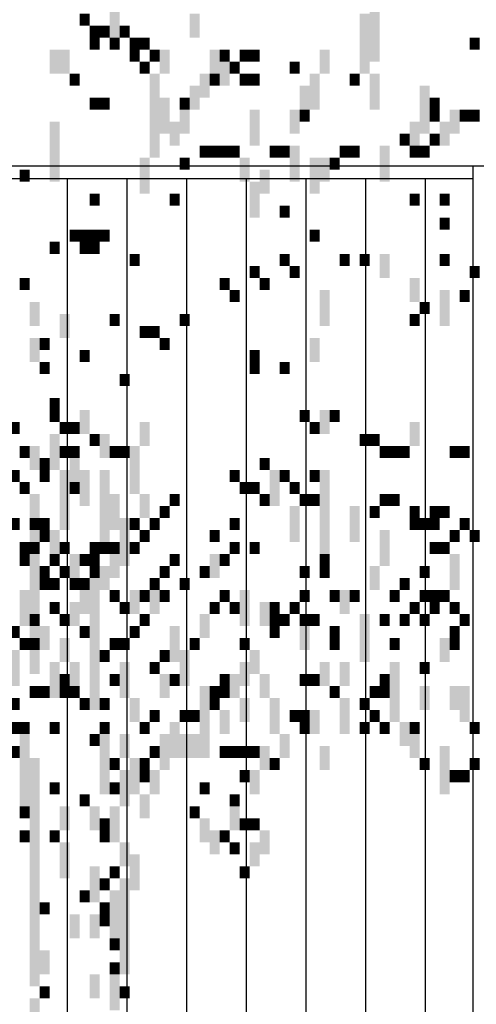
# Model space of a CAD drawing. Extents: x 216 to 413, y 98 to 158.
# Drawn here: x 386 to 387, y 113 to 116 of the extents above; entities that cross this region are included whole.
import ezdxf

# ---------------------------------------------------------------- set-up
doc = ezdxf.new("R2010")
doc.units = 0
doc.header["$MEASUREMENT"] = 0
doc.layers.add('$AUDIT_BAD_LAYER1', color=7, linetype='Continuous')

# ---------------------------------------------------------------- blocks, each defined once
blk = doc.blocks.new('CANADESE')
at = {"layer": '$AUDIT_BAD_LAYER1', "color": 97}
for points in [[(52.05, 609.62), (52.05, 585.66), (56.05, 609.62), (56.05, 585.66)], [(155.86, 600.03), (155.86, 576.08), (159.85, 600.03), (159.85, 576.08)], [(40.08, 595.24), (40.08, 590.45), (44.07, 595.24), (44.07, 590.45)], [(83.99, 595.24), (83.99, 585.66), (87.99, 595.24), (87.99, 585.66)], [(151.87, 595.24), (151.87, 571.29), (155.86, 595.24), (155.86, 571.29)], [(44.07, 590.45), (44.07, 585.66), (48.06, 590.45), (48.06, 585.66)], [(48.06, 590.45), (48.06, 585.66), (52.05, 590.45), (52.05, 585.66)], [(56.05, 590.45), (56.05, 585.66), (60.04, 590.45), (60.04, 585.66)], [(44.07, 585.66), (44.07, 580.87), (48.06, 585.66), (48.06, 580.87)], [(52.05, 585.66), (52.05, 580.87), (56.05, 585.66), (56.05, 580.87)], [(60.04, 585.66), (60.04, 580.87), (64.03, 585.66), (64.03, 580.87)], [(64.03, 585.66), (64.03, 580.87), (68.02, 585.66), (68.02, 580.87)], [(195.78, 585.66), (195.78, 580.87), (199.78, 585.66), (199.78, 580.87)], [(60.04, 580.87), (60.04, 576.08), (64.03, 580.87), (64.03, 576.08)], [(68.02, 580.87), (68.02, 576.08), (72.02, 580.87), (72.02, 576.08)], [(72.02, 580.87), (72.02, 571.29), (76.01, 580.87), (76.01, 571.29)], [(91.98, 580.87), (91.98, 571.29), (95.97, 580.87), (95.97, 571.29)], [(95.97, 580.87), (95.97, 576.08), (99.96, 580.87), (99.96, 576.08)], [(103.96, 580.87), (103.96, 576.08), (107.95, 580.87), (107.95, 576.08)], [(107.95, 580.87), (107.95, 576.08), (111.94, 580.87), (111.94, 576.08)], [(135.9, 580.87), (135.9, 571.29), (139.89, 580.87), (139.89, 571.29)], [(379.44, 580.87), (379.44, 571.29), (383.43, 580.87), (383.43, 571.29)], [(383.43, 580.87), (383.43, 571.29), (387.42, 580.87), (387.42, 571.29)], [(64.03, 576.08), (64.03, 571.29), (68.02, 576.08), (68.02, 571.29)], [(95.97, 576.08), (95.97, 566.5), (99.96, 576.08), (99.96, 566.5)], [(99.96, 576.08), (99.96, 571.29), (103.96, 576.08), (103.96, 571.29)], [(123.92, 576.08), (123.92, 571.29), (127.91, 576.08), (127.91, 571.29)], [(36.08, 571.29), (36.08, 566.5), (40.08, 571.29), (40.08, 566.5)], [(68.02, 571.29), (68.02, 537.75), (72.02, 571.29), (72.02, 537.75)], [(87.99, 571.29), (87.99, 561.71), (91.98, 571.29), (91.98, 561.71)], [(91.98, 571.29), (91.98, 566.5), (95.97, 571.29), (95.97, 566.5)], [(103.96, 571.29), (103.96, 566.5), (107.95, 571.29), (107.95, 566.5)], [(107.95, 571.29), (107.95, 566.5), (111.94, 571.29), (111.94, 566.5)], [(131.9, 571.29), (131.9, 556.92), (135.9, 571.29), (135.9, 556.92)], [(147.87, 571.29), (147.87, 566.5), (151.87, 571.29), (151.87, 566.5)], [(155.86, 571.29), (155.86, 556.92), (159.85, 571.29), (159.85, 556.92)], [(83.99, 566.5), (83.99, 556.92), (87.99, 566.5), (87.99, 556.92)], [(127.91, 566.5), (127.91, 556.92), (131.9, 566.5), (131.9, 556.92)], [(175.82, 566.5), (175.82, 547.33), (179.81, 566.5), (179.81, 547.33)], [(44.07, 561.71), (44.07, 556.92), (48.06, 561.71), (48.06, 556.92)], [(48.06, 561.71), (48.06, 556.92), (52.05, 561.71), (52.05, 556.92)], [(72.02, 561.71), (72.02, 547.33), (76.01, 561.71), (76.01, 547.33)], [(80, 561.71), (80, 556.92), (83.99, 561.71), (83.99, 556.92)], [(179.81, 561.71), (179.81, 556.92), (183.81, 561.71), (183.81, 556.92)], [(80, 556.92), (80, 547.33), (83.99, 556.92), (83.99, 547.33)], [(107.95, 556.92), (107.95, 542.54), (111.94, 556.92), (111.94, 542.54)], [(123.92, 556.92), (123.92, 547.33), (127.91, 556.92), (127.91, 547.33)], [(127.91, 556.92), (127.91, 552.13), (131.9, 556.92), (131.9, 552.13)], [(179.81, 556.92), (179.81, 552.13), (183.81, 556.92), (183.81, 552.13)], [(187.8, 556.92), (187.8, 547.33), (191.79, 556.92), (191.79, 547.33)], [(191.79, 556.92), (191.79, 552.13), (195.78, 556.92), (195.78, 552.13)], [(195.78, 556.92), (195.78, 552.13), (199.78, 556.92), (199.78, 552.13)], [(28.1, 552.13), (28.1, 537.75), (32.09, 552.13), (32.09, 537.75)], [(76.01, 552.13), (76.01, 542.54), (80, 552.13), (80, 542.54)], [(171.83, 552.13), (171.83, 542.54), (175.82, 552.13), (175.82, 542.54)], [(183.81, 552.13), (183.81, 542.54), (187.8, 552.13), (187.8, 542.54)], [(167.84, 547.33), (167.84, 542.54), (171.83, 547.33), (171.83, 542.54)], [(179.81, 547.33), (179.81, 542.54), (183.81, 547.33), (183.81, 542.54)], [(87.99, 542.54), (87.99, 537.75), (91.98, 542.54), (91.98, 537.75)], [(91.98, 542.54), (91.98, 537.75), (95.97, 542.54), (95.97, 537.75)], [(95.97, 542.54), (95.97, 537.75), (99.96, 542.54), (99.96, 537.75)], [(99.96, 542.54), (99.96, 537.75), (103.96, 542.54), (103.96, 537.75)], [(115.93, 542.54), (115.93, 537.75), (119.93, 542.54), (119.93, 537.75)], [(119.93, 542.54), (119.93, 537.75), (123.92, 542.54), (123.92, 537.75)], [(123.92, 542.54), (123.92, 528.17), (127.91, 542.54), (127.91, 528.17)], [(143.88, 542.54), (143.88, 537.75), (147.87, 542.54), (147.87, 537.75)], [(147.87, 542.54), (147.87, 537.75), (151.87, 542.54), (151.87, 537.75)], [(159.85, 542.54), (159.85, 528.17), (163.84, 542.54), (163.84, 528.17)], [(171.83, 542.54), (171.83, 537.75), (175.82, 542.54), (175.82, 537.75)], [(175.82, 542.54), (175.82, 537.75), (179.81, 542.54), (179.81, 537.75)], [(64.03, 537.75), (64.03, 523.38), (68.02, 537.75), (68.02, 523.38)], [(80, 537.75), (80, 532.96), (83.99, 537.75), (83.99, 532.96)], [(103.96, 537.75), (103.96, 528.17), (107.95, 537.75), (107.95, 528.17)], [(131.9, 537.75), (131.9, 523.38), (135.9, 537.75), (135.9, 523.38)], [(135.9, 537.75), (135.9, 528.17), (139.89, 537.75), (139.89, 528.17)], [(139.89, 537.75), (139.89, 532.96), (143.88, 537.75), (143.88, 532.96)], [(379.44, 537.75), (379.44, 528.17), (383.43, 537.75), (383.43, 528.17)], [(111.94, 532.96), (111.94, 523.38), (115.93, 532.96), (115.93, 523.38)], [(367.46, 532.96), (367.46, 528.17), (371.45, 532.96), (371.45, 528.17)], [(107.95, 528.17), (107.95, 513.8), (111.94, 528.17), (111.94, 513.8)], [(76.01, 523.38), (76.01, 518.59), (80, 523.38), (80, 518.59)], [(171.83, 523.38), (171.83, 518.59), (175.82, 523.38), (175.82, 518.59)], [(183.81, 523.38), (183.81, 518.59), (187.8, 523.38), (187.8, 518.59)], [(395.41, 523.38), (395.41, 518.59), (399.4, 523.38), (399.4, 518.59)], [(119.93, 518.59), (119.93, 513.8), (123.92, 518.59), (123.92, 513.8)], [(183.81, 513.8), (183.81, 509.01), (187.8, 513.8), (187.8, 509.01)], [(40.08, 509.01), (40.08, 504.22), (44.07, 509.01), (44.07, 504.22)], [(44.07, 509.01), (44.07, 504.22), (48.06, 509.01), (48.06, 504.22)], [(48.06, 509.01), (48.06, 504.22), (52.05, 509.01), (52.05, 504.22)], [(131.9, 509.01), (131.9, 504.22), (135.9, 509.01), (135.9, 504.22)], [(387.42, 509.01), (387.42, 504.22), (391.41, 509.01), (391.41, 504.22)], [(28.1, 504.22), (28.1, 499.42), (32.09, 504.22), (32.09, 499.42)], [(391.41, 504.22), (391.41, 499.42), (395.41, 504.22), (395.41, 499.42)], [(395.41, 504.22), (395.41, 499.42), (399.4, 504.22), (399.4, 499.42)], [(60.04, 499.42), (60.04, 494.63), (64.03, 499.42), (64.03, 494.63)], [(119.93, 499.42), (119.93, 494.63), (123.92, 499.42), (123.92, 494.63)], [(143.88, 499.42), (143.88, 494.63), (147.87, 499.42), (147.87, 494.63)], [(151.87, 499.42), (151.87, 494.63), (155.86, 499.42), (155.86, 494.63)], [(159.85, 499.42), (159.85, 489.84), (163.84, 499.42), (163.84, 489.84)], [(183.81, 499.42), (183.81, 494.63), (187.8, 499.42), (187.8, 494.63)], [(107.95, 494.63), (107.95, 489.84), (111.94, 494.63), (111.94, 489.84)], [(123.92, 494.63), (123.92, 489.84), (127.91, 494.63), (127.91, 489.84)], [(195.78, 494.63), (195.78, 489.84), (199.78, 494.63), (199.78, 489.84)], [(16.12, 489.84), (16.12, 485.05), (20.11, 489.84), (20.11, 485.05)], [(95.97, 489.84), (95.97, 485.05), (99.96, 489.84), (99.96, 485.05)], [(111.94, 489.84), (111.94, 485.05), (115.93, 489.84), (115.93, 485.05)], [(171.83, 489.84), (171.83, 480.26), (175.82, 489.84), (175.82, 480.26)], [(99.96, 485.05), (99.96, 480.26), (103.96, 485.05), (103.96, 480.26)], [(135.9, 485.05), (135.9, 470.68), (139.89, 485.05), (139.89, 470.68)], [(183.81, 485.05), (183.81, 470.68), (187.8, 485.05), (187.8, 470.68)], [(191.79, 485.05), (191.79, 480.26), (195.78, 485.05), (195.78, 480.26)], [(175.82, 480.26), (175.82, 475.47), (179.81, 480.26), (179.81, 475.47)], [(371.45, 480.26), (371.45, 470.68), (375.44, 480.26), (375.44, 470.68)], [(52.05, 475.47), (52.05, 470.68), (56.05, 475.47), (56.05, 470.68)], [(80, 475.47), (80, 470.68), (83.99, 475.47), (83.99, 470.68)], [(171.83, 475.47), (171.83, 470.68), (175.82, 475.47), (175.82, 470.68)], [(383.43, 475.47), (383.43, 465.89), (387.42, 475.47), (387.42, 465.89)], [(64.03, 470.68), (64.03, 465.89), (68.02, 470.68), (68.02, 465.89)], [(68.02, 470.68), (68.02, 465.89), (72.02, 470.68), (72.02, 465.89)], [(72.02, 465.89), (72.02, 461.1), (76.01, 465.89), (76.01, 461.1)], [(131.9, 465.89), (131.9, 456.31), (135.9, 465.89), (135.9, 456.31)], [(371.45, 465.89), (371.45, 456.31), (375.44, 465.89), (375.44, 456.31)], [(375.44, 465.89), (375.44, 461.1), (379.44, 465.89), (379.44, 461.1)], [(40.08, 461.1), (40.08, 456.31), (44.07, 461.1), (44.07, 456.31)], [(107.95, 461.1), (107.95, 456.31), (111.94, 461.1), (111.94, 456.31)], [(107.95, 456.31), (107.95, 451.52), (111.94, 456.31), (111.94, 451.52)], [(119.93, 456.31), (119.93, 451.52), (123.92, 456.31), (123.92, 451.52)], [(375.44, 456.31), (375.44, 451.52), (379.44, 456.31), (379.44, 451.52)], [(56.05, 451.52), (56.05, 446.72), (60.04, 451.52), (60.04, 446.72)], [(379.44, 441.93), (379.44, 437.14), (383.43, 441.93), (383.43, 437.14)], [(40.08, 437.14), (40.08, 427.56), (44.07, 437.14), (44.07, 427.56)], [(127.91, 437.14), (127.91, 432.35), (131.9, 437.14), (131.9, 432.35)], [(135.9, 437.14), (135.9, 427.56), (139.89, 437.14), (139.89, 427.56)], [(139.89, 437.14), (139.89, 432.35), (143.88, 437.14), (143.88, 432.35)], [(379.44, 437.14), (379.44, 432.35), (383.43, 437.14), (383.43, 432.35)], [(12.13, 432.35), (12.13, 427.56), (16.12, 432.35), (16.12, 427.56)], [(32.09, 432.35), (32.09, 427.56), (36.08, 432.35), (36.08, 427.56)], [(36.08, 432.35), (36.08, 427.56), (40.08, 432.35), (40.08, 427.56)], [(64.03, 432.35), (64.03, 422.77), (68.02, 432.35), (68.02, 422.77)], [(131.9, 432.35), (131.9, 427.56), (135.9, 432.35), (135.9, 427.56)], [(171.83, 432.35), (171.83, 422.77), (175.82, 432.35), (175.82, 422.77)], [(28.1, 427.56), (28.1, 413.19), (32.09, 427.56), (32.09, 413.19)], [(44.07, 427.56), (44.07, 422.77), (48.06, 427.56), (48.06, 422.77)], [(48.06, 427.56), (48.06, 417.98), (52.05, 427.56), (52.05, 417.98)], [(151.87, 427.56), (151.87, 422.77), (155.86, 427.56), (155.86, 422.77)], [(155.86, 427.56), (155.86, 422.77), (159.85, 427.56), (159.85, 422.77)], [(16.12, 422.77), (16.12, 417.98), (20.11, 422.77), (20.11, 417.98)], [(20.11, 422.77), (20.11, 413.19), (24.11, 422.77), (24.11, 413.19)], [(32.09, 422.77), (32.09, 417.98), (36.08, 422.77), (36.08, 417.98)], [(36.08, 422.77), (36.08, 408.4), (40.08, 422.77), (40.08, 408.4)], [(52.05, 422.77), (52.05, 417.98), (56.05, 422.77), (56.05, 417.98)], [(56.05, 422.77), (56.05, 417.98), (60.04, 422.77), (60.04, 417.98)], [(60.04, 422.77), (60.04, 403.61), (64.03, 422.77), (64.03, 403.61)], [(159.85, 422.77), (159.85, 417.98), (163.84, 422.77), (163.84, 417.98)], [(163.84, 422.77), (163.84, 417.98), (167.84, 422.77), (167.84, 417.98)], [(167.84, 422.77), (167.84, 417.98), (171.83, 422.77), (171.83, 417.98)], [(187.8, 422.77), (187.8, 417.98), (191.79, 422.77), (191.79, 417.98)], [(191.79, 422.77), (191.79, 417.98), (195.78, 422.77), (195.78, 417.98)], [(387.42, 422.77), (387.42, 417.98), (391.41, 422.77), (391.41, 417.98)], [(24.11, 417.98), (24.11, 413.19), (28.1, 417.98), (28.1, 413.19)], [(111.94, 417.98), (111.94, 413.19), (115.93, 417.98), (115.93, 413.19)], [(12.13, 413.19), (12.13, 408.4), (16.12, 413.19), (16.12, 408.4)], [(24.11, 413.19), (24.11, 408.4), (28.1, 413.19), (28.1, 408.4)], [(32.09, 413.19), (32.09, 389.23), (36.08, 413.19), (36.08, 389.23)], [(48.06, 413.19), (48.06, 394.02), (52.05, 413.19), (52.05, 394.02)], [(99.96, 413.19), (99.96, 408.4), (103.96, 413.19), (103.96, 408.4)], [(115.93, 413.19), (115.93, 398.81), (119.93, 413.19), (119.93, 398.81)], [(119.93, 413.19), (119.93, 408.4), (123.92, 413.19), (123.92, 408.4)], [(131.9, 413.19), (131.9, 408.4), (135.9, 413.19), (135.9, 408.4)], [(135.9, 413.19), (135.9, 379.65), (139.89, 413.19), (139.89, 379.65)], [(391.41, 413.19), (391.41, 398.81), (395.41, 413.19), (395.41, 398.81)], [(16.12, 408.4), (16.12, 403.61), (20.11, 408.4), (20.11, 403.61)], [(103.96, 408.4), (103.96, 403.61), (107.95, 408.4), (107.95, 403.61)], [(107.95, 408.4), (107.95, 403.61), (111.94, 408.4), (111.94, 403.61)], [(123.92, 408.4), (123.92, 403.61), (127.91, 408.4), (127.91, 403.61)], [(367.46, 408.4), (367.46, 403.61), (371.45, 408.4), (371.45, 403.61)], [(387.42, 408.4), (387.42, 403.61), (391.41, 408.4), (391.41, 403.61)], [(20.11, 403.61), (20.11, 384.44), (24.11, 403.61), (24.11, 384.44)], [(52.05, 403.61), (52.05, 389.23), (56.05, 403.61), (56.05, 389.23)], [(64.03, 403.61), (64.03, 394.02), (68.02, 403.61), (68.02, 394.02)], [(76.01, 403.61), (76.01, 398.81), (80, 403.61), (80, 398.81)], [(111.94, 403.61), (111.94, 398.81), (115.93, 403.61), (115.93, 398.81)], [(127.91, 403.61), (127.91, 398.81), (131.9, 403.61), (131.9, 398.81)], [(131.9, 403.61), (131.9, 398.81), (135.9, 403.61), (135.9, 398.81)], [(159.85, 403.61), (159.85, 398.81), (163.84, 403.61), (163.84, 398.81)], [(163.84, 403.61), (163.84, 398.81), (167.84, 403.61), (167.84, 398.81)], [(72.02, 398.81), (72.02, 394.02), (76.01, 398.81), (76.01, 394.02)], [(123.92, 398.81), (123.92, 384.44), (127.91, 398.81), (127.91, 384.44)], [(147.87, 398.81), (147.87, 384.44), (151.87, 398.81), (151.87, 384.44)], [(155.86, 398.81), (155.86, 394.02), (159.85, 398.81), (159.85, 394.02)], [(171.83, 398.81), (171.83, 394.02), (175.82, 398.81), (175.82, 394.02)], [(179.81, 398.81), (179.81, 394.02), (183.81, 398.81), (183.81, 394.02)], [(183.81, 398.81), (183.81, 394.02), (187.8, 398.81), (187.8, 394.02)], [(12.13, 394.02), (12.13, 389.23), (16.12, 394.02), (16.12, 389.23)], [(24.11, 394.02), (24.11, 389.23), (28.1, 394.02), (28.1, 389.23)], [(56.05, 394.02), (56.05, 384.44), (60.04, 394.02), (60.04, 384.44)], [(60.04, 394.02), (60.04, 389.23), (64.03, 394.02), (64.03, 389.23)], [(68.02, 394.02), (68.02, 389.23), (72.02, 394.02), (72.02, 389.23)], [(99.96, 394.02), (99.96, 389.23), (103.96, 394.02), (103.96, 389.23)], [(171.83, 394.02), (171.83, 389.23), (175.82, 394.02), (175.82, 389.23)], [(175.82, 394.02), (175.82, 389.23), (179.81, 394.02), (179.81, 389.23)], [(179.81, 394.02), (179.81, 389.23), (183.81, 394.02), (183.81, 389.23)], [(191.79, 394.02), (191.79, 389.23), (195.78, 394.02), (195.78, 389.23)], [(371.45, 394.02), (371.45, 389.23), (375.44, 394.02), (375.44, 389.23)], [(399.4, 394.02), (399.4, 379.65), (403.39, 394.02), (403.39, 379.65)], [(28.1, 389.23), (28.1, 374.86), (32.09, 389.23), (32.09, 374.86)], [(64.03, 389.23), (64.03, 384.44), (68.02, 389.23), (68.02, 384.44)], [(91.98, 389.23), (91.98, 384.44), (95.97, 389.23), (95.97, 384.44)], [(159.85, 389.23), (159.85, 374.86), (163.84, 389.23), (163.84, 374.86)], [(187.8, 389.23), (187.8, 384.44), (191.79, 389.23), (191.79, 384.44)], [(195.78, 389.23), (195.78, 384.44), (199.78, 389.23), (199.78, 384.44)], [(375.44, 389.23), (375.44, 384.44), (379.44, 389.23), (379.44, 384.44)], [(407.38, 389.23), (407.38, 374.86), (411.38, 389.23), (411.38, 374.86)], [(16.12, 384.44), (16.12, 379.65), (20.11, 384.44), (20.11, 379.65)], [(20.11, 384.44), (20.11, 379.65), (24.11, 384.44), (24.11, 379.65)], [(44.07, 384.44), (44.07, 379.65), (48.06, 384.44), (48.06, 379.65)], [(48.06, 384.44), (48.06, 379.65), (52.05, 384.44), (52.05, 379.65)], [(52.05, 384.44), (52.05, 379.65), (56.05, 384.44), (56.05, 379.65)], [(60.04, 384.44), (60.04, 379.65), (64.03, 384.44), (64.03, 379.65)], [(99.96, 384.44), (99.96, 379.65), (103.96, 384.44), (103.96, 379.65)], [(107.95, 384.44), (107.95, 379.65), (111.94, 384.44), (111.94, 379.65)], [(179.81, 384.44), (179.81, 379.65), (183.81, 384.44), (183.81, 379.65)], [(183.81, 384.44), (183.81, 379.65), (187.8, 384.44), (187.8, 379.65)], [(383.43, 384.44), (383.43, 379.65), (387.42, 384.44), (387.42, 379.65)], [(411.38, 384.44), (411.38, 379.65), (415.37, 384.44), (415.37, 379.65)], [(16.12, 379.65), (16.12, 374.86), (20.11, 379.65), (20.11, 374.86)], [(52.05, 379.65), (52.05, 370.07), (56.05, 379.65), (56.05, 370.07)], [(76.01, 379.65), (76.01, 374.86), (80, 379.65), (80, 374.86)], [(91.98, 379.65), (91.98, 370.07), (95.97, 379.65), (95.97, 370.07)], [(95.97, 379.65), (95.97, 374.86), (99.96, 379.65), (99.96, 374.86)], [(135.9, 379.65), (135.9, 374.86), (139.89, 379.65), (139.89, 374.86)], [(187.8, 379.65), (187.8, 365.28), (191.79, 379.65), (191.79, 365.28)], [(371.45, 379.65), (371.45, 370.07), (375.44, 379.65), (375.44, 370.07)], [(379.44, 379.65), (379.44, 374.86), (383.43, 379.65), (383.43, 374.86)], [(387.42, 379.65), (387.42, 365.28), (391.41, 379.65), (391.41, 365.28)], [(391.41, 379.65), (391.41, 374.86), (395.41, 379.65), (395.41, 374.86)], [(395.41, 379.65), (395.41, 374.86), (399.4, 379.65), (399.4, 374.86)], [(403.39, 379.65), (403.39, 370.07), (407.38, 379.65), (407.38, 370.07)], [(20.11, 374.86), (20.11, 355.7), (24.11, 374.86), (24.11, 355.7)], [(32.09, 374.86), (32.09, 370.07), (36.08, 374.86), (36.08, 370.07)], [(44.07, 374.86), (44.07, 370.07), (48.06, 374.86), (48.06, 370.07)], [(48.06, 374.86), (48.06, 365.28), (52.05, 374.86), (52.05, 365.28)], [(72.02, 374.86), (72.02, 370.07), (76.01, 374.86), (76.01, 370.07)], [(87.99, 374.86), (87.99, 370.07), (91.98, 374.86), (91.98, 370.07)], [(127.91, 374.86), (127.91, 370.07), (131.9, 374.86), (131.9, 370.07)], [(135.9, 374.86), (135.9, 370.07), (139.89, 374.86), (139.89, 370.07)], [(155.86, 374.86), (155.86, 365.28), (159.85, 374.86), (159.85, 365.28)], [(175.82, 374.86), (175.82, 370.07), (179.81, 374.86), (179.81, 370.07)], [(375.44, 374.86), (375.44, 370.07), (379.44, 374.86), (379.44, 370.07)], [(24.11, 370.07), (24.11, 365.28), (28.1, 370.07), (28.1, 365.28)], [(36.08, 370.07), (36.08, 365.28), (40.08, 370.07), (40.08, 365.28)], [(40.08, 370.07), (40.08, 365.28), (44.07, 370.07), (44.07, 365.28)], [(44.07, 370.07), (44.07, 317.37), (48.06, 370.07), (48.06, 317.37)], [(68.02, 370.07), (68.02, 365.28), (72.02, 370.07), (72.02, 365.28)], [(80, 370.07), (80, 365.28), (83.99, 370.07), (83.99, 365.28)], [(167.84, 370.07), (167.84, 365.28), (171.83, 370.07), (171.83, 365.28)], [(379.44, 370.07), (379.44, 365.28), (383.43, 370.07), (383.43, 365.28)], [(391.41, 370.07), (391.41, 365.28), (395.41, 370.07), (395.41, 365.28)], [(16.12, 365.28), (16.12, 350.91), (20.11, 365.28), (20.11, 350.91)], [(52.05, 365.28), (52.05, 360.49), (56.05, 365.28), (56.05, 360.49)], [(60.04, 365.28), (60.04, 355.7), (64.03, 365.28), (64.03, 355.7)], [(64.03, 365.28), (64.03, 360.49), (68.02, 365.28), (68.02, 360.49)], [(68.02, 365.28), (68.02, 355.7), (72.02, 365.28), (72.02, 355.7)], [(72.02, 365.28), (72.02, 360.49), (76.01, 365.28), (76.01, 360.49)], [(95.97, 365.28), (95.97, 360.49), (99.96, 365.28), (99.96, 360.49)], [(103.96, 365.28), (103.96, 350.91), (107.95, 365.28), (107.95, 350.91)], [(127.91, 365.28), (127.91, 360.49), (131.9, 365.28), (131.9, 360.49)], [(139.89, 365.28), (139.89, 360.49), (143.88, 365.28), (143.88, 360.49)], [(143.88, 365.28), (143.88, 355.7), (147.87, 365.28), (147.87, 355.7)], [(147.87, 365.28), (147.87, 360.49), (151.87, 365.28), (151.87, 360.49)], [(163.84, 365.28), (163.84, 360.49), (167.84, 365.28), (167.84, 360.49)], [(175.82, 365.28), (175.82, 360.49), (179.81, 365.28), (179.81, 360.49)], [(179.81, 365.28), (179.81, 360.49), (183.81, 365.28), (183.81, 360.49)], [(183.81, 365.28), (183.81, 360.49), (187.8, 365.28), (187.8, 360.49)], [(391.41, 365.28), (391.41, 355.7), (395.41, 365.28), (395.41, 355.7)], [(28.1, 360.49), (28.1, 355.7), (32.09, 360.49), (32.09, 355.7)], [(56.05, 360.49), (56.05, 355.7), (60.04, 360.49), (60.04, 355.7)], [(91.98, 360.49), (91.98, 355.7), (95.97, 360.49), (95.97, 355.7)], [(99.96, 360.49), (99.96, 355.7), (103.96, 360.49), (103.96, 355.7)], [(111.94, 360.49), (111.94, 350.91), (115.93, 360.49), (115.93, 350.91)], [(115.93, 360.49), (115.93, 355.7), (119.93, 360.49), (119.93, 355.7)], [(123.92, 360.49), (123.92, 355.7), (127.91, 360.49), (127.91, 355.7)], [(171.83, 360.49), (171.83, 355.7), (175.82, 360.49), (175.82, 355.7)], [(179.81, 360.49), (179.81, 355.7), (183.81, 360.49), (183.81, 355.7)], [(187.8, 360.49), (187.8, 355.7), (191.79, 360.49), (191.79, 355.7)], [(387.42, 360.49), (387.42, 350.91), (391.41, 360.49), (391.41, 350.91)], [(395.41, 360.49), (395.41, 350.91), (399.4, 360.49), (399.4, 350.91)], [(32.09, 355.7), (32.09, 350.91), (36.08, 355.7), (36.08, 350.91)], [(64.03, 355.7), (64.03, 350.91), (68.02, 355.7), (68.02, 350.91)], [(87.99, 355.7), (87.99, 346.11), (91.98, 355.7), (91.98, 346.11)], [(115.93, 355.7), (115.93, 350.91), (119.93, 355.7), (119.93, 350.91)], [(119.93, 355.7), (119.93, 350.91), (123.92, 355.7), (123.92, 350.91)], [(127.91, 355.7), (127.91, 350.91), (131.9, 355.7), (131.9, 350.91)], [(131.9, 355.7), (131.9, 350.91), (135.9, 355.7), (135.9, 350.91)], [(151.87, 355.7), (151.87, 336.53), (155.86, 355.7), (155.86, 336.53)], [(159.85, 355.7), (159.85, 350.91), (163.84, 355.7), (163.84, 350.91)], [(167.84, 355.7), (167.84, 350.91), (171.83, 355.7), (171.83, 350.91)], [(175.82, 355.7), (175.82, 350.91), (179.81, 355.7), (179.81, 350.91)], [(191.79, 355.7), (191.79, 350.91), (195.78, 355.7), (195.78, 350.91)], [(371.45, 355.7), (371.45, 350.91), (375.44, 355.7), (375.44, 350.91)], [(12.13, 350.91), (12.13, 346.11), (16.12, 350.91), (16.12, 346.11)], [(20.11, 350.91), (20.11, 331.74), (24.11, 350.91), (24.11, 331.74)], [(24.11, 350.91), (24.11, 341.32), (28.1, 350.91), (28.1, 341.32)], [(60.04, 350.91), (60.04, 346.11), (64.03, 350.91), (64.03, 346.11)], [(76.01, 350.91), (76.01, 336.53), (80, 350.91), (80, 336.53)], [(115.93, 350.91), (115.93, 346.11), (119.93, 350.91), (119.93, 346.11)], [(127.91, 350.91), (127.91, 341.32), (131.9, 350.91), (131.9, 341.32)], [(139.89, 350.91), (139.89, 346.11), (143.88, 350.91), (143.88, 346.11)], [(187.8, 350.91), (187.8, 346.11), (191.79, 350.91), (191.79, 346.11)], [(391.41, 350.91), (391.41, 346.11), (395.41, 350.91), (395.41, 346.11)], [(16.12, 346.11), (16.12, 341.32), (20.11, 346.11), (20.11, 341.32)], [(32.09, 346.11), (32.09, 336.53), (36.08, 346.11), (36.08, 336.53)], [(52.05, 346.11), (52.05, 341.32), (56.05, 346.11), (56.05, 341.32)], [(56.05, 346.11), (56.05, 341.32), (60.04, 346.11), (60.04, 341.32)], [(83.99, 346.11), (83.99, 341.32), (87.99, 346.11), (87.99, 341.32)], [(103.96, 346.11), (103.96, 341.32), (107.95, 346.11), (107.95, 341.32)], [(139.89, 346.11), (139.89, 341.32), (143.88, 346.11), (143.88, 341.32)], [(163.84, 346.11), (163.84, 341.32), (167.84, 346.11), (167.84, 341.32)], [(183.81, 346.11), (183.81, 336.53), (187.8, 346.11), (187.8, 336.53)], [(187.8, 346.11), (187.8, 341.32), (191.79, 346.11), (191.79, 341.32)], [(371.45, 346.11), (371.45, 341.32), (375.44, 346.11), (375.44, 341.32)], [(12.13, 341.32), (12.13, 326.95), (16.12, 341.32), (16.12, 326.95)], [(48.06, 341.32), (48.06, 336.53), (52.05, 341.32), (52.05, 336.53)], [(72.02, 341.32), (72.02, 336.53), (76.01, 341.32), (76.01, 336.53)], [(80, 341.32), (80, 326.95), (83.99, 341.32), (83.99, 326.95)], [(107.95, 341.32), (107.95, 331.74), (111.94, 341.32), (111.94, 331.74)], [(28.1, 336.53), (28.1, 322.16), (32.09, 336.53), (32.09, 322.16)], [(36.08, 336.53), (36.08, 326.95), (40.08, 336.53), (40.08, 326.95)], [(56.05, 336.53), (56.05, 322.16), (60.04, 336.53), (60.04, 322.16)], [(68.02, 336.53), (68.02, 331.74), (72.02, 336.53), (72.02, 331.74)], [(103.96, 336.53), (103.96, 326.95), (107.95, 336.53), (107.95, 326.95)], [(135.9, 336.53), (135.9, 326.95), (139.89, 336.53), (139.89, 326.95)], [(143.88, 336.53), (143.88, 326.95), (147.87, 336.53), (147.87, 326.95)], [(163.84, 336.53), (163.84, 326.95), (167.84, 336.53), (167.84, 326.95)], [(175.82, 336.53), (175.82, 331.74), (179.81, 336.53), (179.81, 331.74)], [(32.09, 331.74), (32.09, 326.95), (36.08, 331.74), (36.08, 326.95)], [(52.05, 331.74), (52.05, 326.95), (56.05, 331.74), (56.05, 326.95)], [(72.02, 331.74), (72.02, 322.16), (76.01, 331.74), (76.01, 322.16)], [(76.01, 331.74), (76.01, 326.95), (80, 331.74), (80, 326.95)], [(95.97, 331.74), (95.97, 326.95), (99.96, 331.74), (99.96, 326.95)], [(99.96, 331.74), (99.96, 322.16), (103.96, 331.74), (103.96, 322.16)], [(111.94, 331.74), (111.94, 322.16), (115.93, 331.74), (115.93, 322.16)], [(127.91, 331.74), (127.91, 326.95), (131.9, 331.74), (131.9, 326.95)], [(131.9, 331.74), (131.9, 326.95), (135.9, 331.74), (135.9, 326.95)], [(159.85, 331.74), (159.85, 326.95), (163.84, 331.74), (163.84, 326.95)], [(20.11, 326.95), (20.11, 322.16), (24.11, 326.95), (24.11, 322.16)], [(24.11, 326.95), (24.11, 322.16), (28.1, 326.95), (28.1, 322.16)], [(32.09, 326.95), (32.09, 322.16), (36.08, 326.95), (36.08, 322.16)], [(36.08, 326.95), (36.08, 322.16), (40.08, 326.95), (40.08, 322.16)], [(87.99, 326.95), (87.99, 298.2), (91.98, 326.95), (91.98, 298.2)], [(91.98, 326.95), (91.98, 322.16), (95.97, 326.95), (95.97, 322.16)], [(95.97, 326.95), (95.97, 322.16), (99.96, 326.95), (99.96, 322.16)], [(139.89, 326.95), (139.89, 322.16), (143.88, 326.95), (143.88, 322.16)], [(155.86, 326.95), (155.86, 322.16), (159.85, 326.95), (159.85, 322.16)], [(159.85, 326.95), (159.85, 322.16), (163.84, 326.95), (163.84, 322.16)], [(163.84, 326.95), (163.84, 312.58), (167.84, 326.95), (167.84, 312.58)], [(175.82, 326.95), (175.82, 317.37), (179.81, 326.95), (179.81, 317.37)], [(187.8, 326.95), (187.8, 317.37), (191.79, 326.95), (191.79, 317.37)], [(191.79, 326.95), (191.79, 312.58), (195.78, 326.95), (195.78, 312.58)], [(12.13, 322.16), (12.13, 317.37), (16.12, 322.16), (16.12, 317.37)], [(40.08, 322.16), (40.08, 317.37), (44.07, 322.16), (44.07, 317.37)], [(48.06, 322.16), (48.06, 317.37), (52.05, 322.16), (52.05, 317.37)], [(60.04, 322.16), (60.04, 312.58), (64.03, 322.16), (64.03, 312.58)], [(91.98, 322.16), (91.98, 317.37), (95.97, 322.16), (95.97, 317.37)], [(103.96, 322.16), (103.96, 312.58), (107.95, 322.16), (107.95, 312.58)], [(115.93, 322.16), (115.93, 307.79), (119.93, 322.16), (119.93, 307.79)], [(143.88, 322.16), (143.88, 307.79), (147.87, 322.16), (147.87, 307.79)], [(151.87, 322.16), (151.87, 317.37), (155.86, 322.16), (155.86, 317.37)], [(68.02, 317.37), (68.02, 312.58), (72.02, 317.37), (72.02, 312.58)], [(80, 317.37), (80, 312.58), (83.99, 317.37), (83.99, 312.58)], [(83.99, 317.37), (83.99, 312.58), (87.99, 317.37), (87.99, 312.58)], [(95.97, 317.37), (95.97, 307.79), (99.96, 317.37), (99.96, 307.79)], [(123.92, 317.37), (123.92, 312.58), (127.91, 317.37), (127.91, 312.58)], [(127.91, 317.37), (127.91, 312.58), (131.9, 317.37), (131.9, 312.58)], [(131.9, 317.37), (131.9, 307.79), (135.9, 317.37), (135.9, 307.79)], [(155.86, 317.37), (155.86, 312.58), (159.85, 317.37), (159.85, 312.58)], [(12.13, 312.58), (12.13, 307.79), (16.12, 312.58), (16.12, 307.79)], [(28.1, 312.58), (28.1, 307.79), (32.09, 312.58), (32.09, 307.79)], [(48.06, 312.58), (48.06, 307.79), (52.05, 312.58), (52.05, 307.79)], [(64.03, 312.58), (64.03, 307.79), (68.02, 312.58), (68.02, 307.79)], [(76.01, 312.58), (76.01, 298.2), (80, 312.58), (80, 298.2)], [(127.91, 312.58), (127.91, 307.79), (131.9, 312.58), (131.9, 307.79)], [(151.87, 312.58), (151.87, 307.79), (155.86, 312.58), (155.86, 307.79)], [(159.85, 312.58), (159.85, 307.79), (163.84, 312.58), (163.84, 307.79)], [(167.84, 312.58), (167.84, 303), (171.83, 312.58), (171.83, 303)], [(171.83, 312.58), (171.83, 307.79), (175.82, 312.58), (175.82, 307.79)], [(195.78, 312.58), (195.78, 307.79), (199.78, 312.58), (199.78, 307.79)], [(367.46, 312.58), (367.46, 307.79), (371.45, 312.58), (371.45, 307.79)], [(16.12, 307.79), (16.12, 298.2), (20.11, 307.79), (20.11, 298.2)], [(44.07, 307.79), (44.07, 303), (48.06, 307.79), (48.06, 303)], [(48.06, 307.79), (48.06, 283.83), (52.05, 307.79), (52.05, 283.83)], [(56.05, 307.79), (56.05, 298.2), (60.04, 307.79), (60.04, 298.2)], [(72.02, 307.79), (72.02, 293.41), (76.01, 307.79), (76.01, 293.41)], [(80, 307.79), (80, 298.2), (83.99, 307.79), (83.99, 298.2)], [(83.99, 307.79), (83.99, 298.2), (87.99, 307.79), (87.99, 298.2)], [(119.93, 307.79), (119.93, 298.2), (123.92, 307.79), (123.92, 298.2)], [(171.83, 307.79), (171.83, 298.2), (175.82, 307.79), (175.82, 298.2)], [(12.13, 303), (12.13, 298.2), (16.12, 303), (16.12, 298.2)], [(68.02, 303), (68.02, 298.2), (72.02, 303), (72.02, 298.2)], [(95.97, 303), (95.97, 298.2), (99.96, 303), (99.96, 298.2)], [(99.96, 303), (99.96, 298.2), (103.96, 303), (103.96, 298.2)], [(103.96, 303), (103.96, 298.2), (107.95, 303), (107.95, 298.2)], [(107.95, 303), (107.95, 298.2), (111.94, 303), (111.94, 298.2)], [(111.94, 303), (111.94, 293.41), (115.93, 303), (115.93, 293.41)], [(135.9, 303), (135.9, 293.41), (139.89, 303), (139.89, 293.41)], [(183.81, 303), (183.81, 283.83), (187.8, 303), (187.8, 283.83)], [(16.12, 298.2), (16.12, 279.04), (20.11, 298.2), (20.11, 279.04)], [(20.11, 298.2), (20.11, 259.88), (24.11, 298.2), (24.11, 259.88)], [(52.05, 298.2), (52.05, 293.41), (56.05, 298.2), (56.05, 293.41)], [(60.04, 298.2), (60.04, 283.83), (64.03, 298.2), (64.03, 283.83)], [(64.03, 298.2), (64.03, 293.41), (68.02, 298.2), (68.02, 293.41)], [(115.93, 298.2), (115.93, 293.41), (119.93, 298.2), (119.93, 293.41)], [(175.82, 298.2), (175.82, 293.41), (179.81, 298.2), (179.81, 293.41)], [(195.78, 298.2), (195.78, 293.41), (199.78, 298.2), (199.78, 293.41)], [(56.05, 293.41), (56.05, 279.04), (60.04, 293.41), (60.04, 279.04)], [(64.03, 293.41), (64.03, 288.62), (68.02, 293.41), (68.02, 288.62)], [(68.02, 293.41), (68.02, 283.83), (72.02, 293.41), (72.02, 283.83)], [(103.96, 293.41), (103.96, 288.62), (107.95, 293.41), (107.95, 288.62)], [(107.95, 293.41), (107.95, 283.83), (111.94, 293.41), (111.94, 283.83)], [(187.8, 293.41), (187.8, 288.62), (191.79, 293.41), (191.79, 288.62)], [(191.79, 293.41), (191.79, 288.62), (195.78, 293.41), (195.78, 288.62)], [(28.1, 288.62), (28.1, 283.83), (32.09, 288.62), (32.09, 283.83)], [(52.05, 288.62), (52.05, 283.83), (56.05, 288.62), (56.05, 283.83)], [(87.99, 288.62), (87.99, 283.83), (91.98, 288.62), (91.98, 283.83)], [(40.08, 283.83), (40.08, 279.04), (44.07, 283.83), (44.07, 279.04)], [(64.03, 283.83), (64.03, 274.25), (68.02, 283.83), (68.02, 274.25)], [(99.96, 283.83), (99.96, 279.04), (103.96, 283.83), (103.96, 279.04)], [(16.12, 279.04), (16.12, 274.25), (20.11, 279.04), (20.11, 274.25)], [(32.09, 279.04), (32.09, 269.46), (36.08, 279.04), (36.08, 269.46)], [(44.07, 279.04), (44.07, 269.46), (48.06, 279.04), (48.06, 269.46)], [(52.05, 279.04), (52.05, 264.67), (56.05, 279.04), (56.05, 264.67)], [(83.99, 279.04), (83.99, 274.25), (87.99, 279.04), (87.99, 274.25)], [(99.96, 279.04), (99.96, 269.46), (103.96, 279.04), (103.96, 269.46)], [(48.06, 274.25), (48.06, 269.46), (52.05, 274.25), (52.05, 269.46)], [(87.99, 274.25), (87.99, 264.67), (91.98, 274.25), (91.98, 264.67)], [(103.96, 274.25), (103.96, 269.46), (107.95, 274.25), (107.95, 269.46)], [(107.95, 274.25), (107.95, 269.46), (111.94, 274.25), (111.94, 269.46)], [(16.12, 269.46), (16.12, 264.67), (20.11, 269.46), (20.11, 264.67)], [(28.1, 269.46), (28.1, 264.67), (32.09, 269.46), (32.09, 264.67)], [(48.06, 269.46), (48.06, 264.67), (52.05, 269.46), (52.05, 264.67)], [(91.98, 269.46), (91.98, 259.88), (95.97, 269.46), (95.97, 259.88)], [(95.97, 269.46), (95.97, 264.67), (99.96, 269.46), (99.96, 264.67)], [(111.94, 269.46), (111.94, 259.88), (115.93, 269.46), (115.93, 259.88)], [(32.09, 264.67), (32.09, 250.29), (36.08, 264.67), (36.08, 250.29)], [(56.05, 264.67), (56.05, 255.09), (60.04, 264.67), (60.04, 255.09)], [(99.96, 264.67), (99.96, 259.88), (103.96, 264.67), (103.96, 259.88)], [(107.95, 264.67), (107.95, 255.09), (111.94, 264.67), (111.94, 255.09)], [(20.11, 259.88), (20.11, 245.5), (24.11, 259.88), (24.11, 245.5)], [(60.04, 259.88), (60.04, 245.5), (64.03, 259.88), (64.03, 245.5)], [(44.07, 255.09), (44.07, 240.71), (48.06, 255.09), (48.06, 240.71)], [(52.05, 255.09), (52.05, 250.29), (56.05, 255.09), (56.05, 250.29)], [(103.96, 255.09), (103.96, 250.29), (107.95, 255.09), (107.95, 250.29)], [(48.06, 250.29), (48.06, 245.5), (52.05, 250.29), (52.05, 245.5)], [(56.05, 250.29), (56.05, 221.55), (60.04, 250.29), (60.04, 221.55)], [(20.11, 245.5), (20.11, 221.55), (24.11, 245.5), (24.11, 221.55)], [(40.08, 245.5), (40.08, 240.71), (44.07, 245.5), (44.07, 240.71)], [(52.05, 245.5), (52.05, 226.34), (56.05, 245.5), (56.05, 226.34)], [(24.11, 240.71), (24.11, 235.92), (28.1, 240.71), (28.1, 235.92)], [(48.06, 240.71), (48.06, 235.92), (52.05, 240.71), (52.05, 235.92)], [(36.08, 235.92), (36.08, 226.34), (40.08, 235.92), (40.08, 226.34)], [(44.07, 235.92), (44.07, 226.34), (48.06, 235.92), (48.06, 226.34)], [(48.06, 235.92), (48.06, 231.13), (52.05, 235.92), (52.05, 231.13)], [(52.05, 226.34), (52.05, 221.55), (56.05, 226.34), (56.05, 221.55)], [(20.11, 221.55), (20.11, 207.18), (24.11, 221.55), (24.11, 207.18)], [(24.11, 221.55), (24.11, 211.97), (28.1, 221.55), (28.1, 211.97)], [(56.05, 221.55), (56.05, 211.97), (60.04, 221.55), (60.04, 211.97)], [(52.05, 216.76), (52.05, 211.97), (56.05, 216.76), (56.05, 211.97)], [(44.07, 211.97), (44.07, 202.39), (48.06, 211.97), (48.06, 202.39)], [(52.05, 211.97), (52.05, 197.59), (56.05, 211.97), (56.05, 197.59)], [(24.11, 207.18), (24.11, 202.39), (28.1, 207.18), (28.1, 202.39)], [(56.05, 207.18), (56.05, 202.39), (60.04, 207.18), (60.04, 202.39)], [(20.11, 202.39), (20.11, 192.8), (24.11, 202.39), (24.11, 192.8)]]:
    blk.add_solid(points, dxfattribs=at)
blk = doc.blocks.new('ALBERO2')
at = {"layer": '$AUDIT_BAD_LAYER1', "xscale": 0.01, "yscale": 0.01, "zscale": 0.01}
blk.add_blockref('CANADESE', (-0.4806, 0.0841), dxfattribs=at)

msp = doc.modelspace()

# ---------------------------------------------------------------- linework, layer by layer
at = {"layer": '$AUDIT_BAD_LAYER1'}
for p, q in [((389.6018, 115.3229), (221.1403, 115.3229)), ((386.8061, 112.8229), (386.8061, 115.3229)), ((386.8061, 112.8229), (386.8061, 115.3229)), ((386.8061, 115.2929), (385.1461, 115.2929)), ((385.8331, 115.2929), (385.8331, 112.9529)), ((385.9761, 115.2929), (385.9761, 112.9529)), ((386.1191, 115.2929), (386.1191, 112.9529)), ((386.2621, 115.2929), (386.2621, 112.9529)), ((386.4051, 115.2929), (386.4051, 112.9529)), ((386.5481, 115.2929), (386.5481, 112.9529)), ((386.6911, 115.2929), (386.6911, 112.9529))]:
    msp.add_line(p, q, dxfattribs=at)

# ---------------------------------------------------------------- block references
at = {"layer": '$AUDIT_BAD_LAYER1', "xscale": 0.6, "yscale": 0.6, "zscale": 0.6}
for p in [(383.8029, 112.0663), (385.9114, 112.0663)]:
    msp.add_blockref('ALBERO2', p, dxfattribs=at)

doc.saveas('drawing.dxf')
